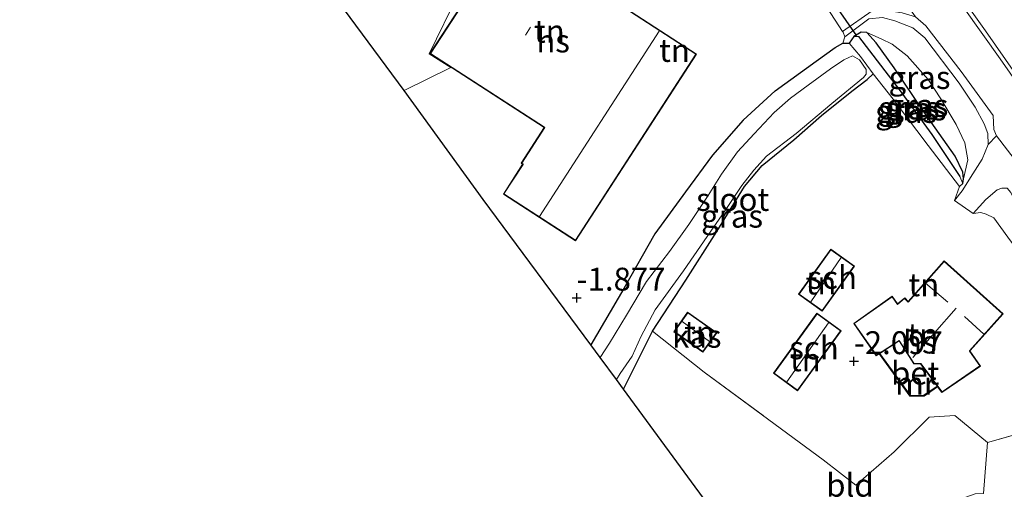
# Model space of a CAD drawing. Units: metres. Extents: x 129997 to 140000, y 506250 to 512501.
# Drawn here: x 131577 to 131684, y 507743 to 507795 of the extents above; entities that cross this region are included whole.
import ezdxf
from ezdxf.enums import TextEntityAlignment as Align

# ---------------------------------------------------------------- set-up
doc = ezdxf.new("R2010")
doc.units = ezdxf.units.M
doc.linetypes.add('IE-TERREINAFSCHEIDING', pattern=[10, 8, -2])
doc.layers.get('0').update_dxf_attribs({"lineweight": 25})
for name, color, linetype in [('B-ME-GW-HOOGTEPUNT-S-B1', 10, 'Continuous'), ('B-ME-GW-INSTEEKWATERGANG-L-B1', 10, 'Continuous'), ('B-ME-GW-WATERGANG-GREPPEL-L-B1', 10, 'Continuous'), ('B-ME-IE-TERREINAFSCHEIDING-HAAG-L-B1', 10, 'Continuous'), ('B-ME-KG-KADASTRAAL-OPNAMEDTMGRENS-L-B1', 10, 'Continuous'), ('B-ME-KW-DUIKER-L-B1', 10, 'Continuous')]:
    doc.layers.add(name, color=color, linetype=linetype)
for name, color, linetype, lineweight in [('B-ME-GW-KRUINLIJN-L-B1', 93, 'Continuous', 18), ('B-ME-GW-TEENLIJN-L-B1', 93, 'Continuous', 18), ('B-ME-IE-GRASLAND-GV-B6', 93, 'Continuous', 18), ('B-ME-IE-GRONDWERKLIJN-GROND_INGERICHT-GV-B6', 253, 'Continuous', 18), ('B-ME-IE-HULPGEOMETRIE-L-B1', 53, 'Continuous', 18), ('B-ME-IE-TERREINAFSCHEIDING-DOORGANG-L-B1', 8, 'IE-TERREINAFSCHEIDING-KUNSTMATIG-OPEN', 18), ('B-ME-IE-TERREINAFSCHEIDING-RASTERHEKWERK-L-B1', 8, 'IE-TERREINAFSCHEIDING', 18), ('B-ME-KG-KADASTRAAL-DAKRAND-L-B1', 13, 'Continuous', 18), ('B-ME-KG-KADASTRAAL-NOKLIJN-L-B1', 13, 'Continuous', 18), ('B-ME-MW-MUUR-GV-B6', 8, 'IE-TERREINAFSCHEIDING-KUNSTMATIG', 18), ('B-ME-OG-BEBOUWING-GV-B6', 173, 'Continuous', 18), ('B-ME-OG-WATER-GV-B6', 153, 'Continuous', 18), ('B-ME-VH-VERH_SOORT-BETON-OVERIG-GV-B6', 8, 'IE-TERREINAFSCHEIDING-NATUURLIJK-HOUTWAL', 18), ('B-ME-VH-VERH_SOORT-BITUMEN-GV-B6', 8, 'IE-TERREINAFSCHEIDING-NATUURLIJK-HOUTWAL', 18), ('B-ME-VH-VERH_SOORT-KLINKERS-GV-B6', 8, 'IE-TERREINAFSCHEIDING-NATUURLIJK-HOUTWAL', 18)]:
    doc.layers.add(name, color=color, linetype=linetype, lineweight=lineweight)
doc.styles.add('NLCS-ISO', font='NLCS-ISO.TTF')
doc.linetypes.add('IE-TERREINAFSCHEIDING-KUNSTMATIG', pattern='A,4,[82,NLCS.SHX,S=0.75,R=90,X=0,Y=0],4,-2', length=10)
doc.linetypes.add('IE-TERREINAFSCHEIDING-KUNSTMATIG-OPEN', pattern='A,7,-1.5,[67,NLCS.SHX,S=0.75,R=0,X=0,Y=0],-1.5', length=10)
doc.linetypes.add('IE-TERREINAFSCHEIDING-NATUURLIJK-HOUTWAL', pattern='A,7,-1.5,[67,NLCS.SHX,S=0.75,R=45,X=0,Y=0],-1.5,7,-1.5,[70,NLCS.SHX,S=0.75,R=0,X=0,Y=0],-1.5', length=20)

# ---------------------------------------------------------------- blocks, each defined once
blk = doc.blocks.new('hoogtepunt')
for p, q in [((-0.5, 0), (0.5, 0)), ((0, 0.5), (0, -0.5))]:
    blk.add_line(p, q)

msp = doc.modelspace()

# ---------------------------------------------------------------- linework, layer by layer
at = {"layer": 'B-ME-GW-INSTEEKWATERGANG-L-B1'}
for points in [[(131679.515, 507776.328, -2.136), (131679.878, 507776.63, -2.136), (131679.955, 507777.174, -2.125), (131679.864, 507777.892, -2.168), (131679.021, 507779.645, -2.243), (131675.551, 507784.578, -2.2), (131672.366, 507789.267, -2.168), (131670.43, 507791.976, -1.834), (131669.408, 507793.135, -1.748), (131668.76, 507793.162, -1.726), (131667.969, 507792.696, -1.737), (131667.479, 507791.954, -1.704)], [(131659.403, 507786.743, -1.577), (131663.853, 507789.996, -1.524), (131665.923, 507791.498, -1.546), (131666.766, 507791.946, -1.557), (131667.479, 507791.954, -1.704)], [(131642.827, 507754.22, -2.136), (131645.994, 507760.55, -2.289), (131649.631, 507766.104, -2.198), (131653.024, 507771.423, -2.168), (131656.026, 507776.316, -2.168), (131657.957, 507778.612, -2.198), (131661.43, 507781.412, -2.198), (131664.445, 507784.05, -2.228), (131667.748, 507786.708, -2.122), (131669.447, 507788.001, -2.062), (131670.104, 507788.614, -1.986)]]:
    msp.add_polyline3d(points, dxfattribs=at)
at = {"layer": 'B-ME-GW-KRUINLIJN-L-B1'}
for points in [[(131678.953, 507774.809, -2.037), (131679.789, 507775.853, -1.822), (131680.982, 507777.719, -1.52), (131681.984, 507779.285, -1.174), (131682.655, 507780.898, -0.99), (131682.591, 507782.106, -0.95), (131682.191, 507783.153, -0.963), (131681.22, 507784.958, -0.937), (131679.493, 507787.586, -0.884), (131675.72, 507792.536, -0.976), (131674.426, 507793.617, -1.016), (131672.461, 507794.376, -1.108), (131671.093, 507794.752, -1.213), (131669.614, 507794.608, -1.279), (131666.978, 507792.644, -1.532), (131666.766, 507791.946, -1.557)], [(131698.048, 507749.287, -1.923), (131698.979, 507750.02, -1.791), (131698.942, 507751.227, -1.709), (131698.671, 507752.59, -1.666), (131697.788, 507754.662, -1.663), (131696.522, 507756.592, -1.63), (131692.92, 507761.383, -1.72), (131690.217, 507765.336, -1.675), (131688.712, 507767.775, -1.599), (131687.523, 507770.122, -1.458), (131686.223, 507773.093, -1.296), (131685.73, 507774.295, -1.232), (131685.417, 507775.033, -1.21), (131685.12, 507775.652, -1.156), (131684.718, 507776.136, -1.188), (131684.121, 507776.145, -1.199), (131683.624, 507775.948, -1.296), (131682.399, 507774.895, -1.628), (131680.987, 507773.36, -1.98)]]:
    msp.add_polyline3d(points, dxfattribs=at)
at = {"layer": 'B-ME-GW-TEENLIJN-L-B1'}
msp.add_line((131679.515, 507776.328, -2.136), (131678.953, 507774.809, -2.037), dxfattribs=at)
for points in [[(131679.955, 507777.174, -2.125), (131680.427, 507779.231, -2.047), (131680.101, 507781.071, -2.016), (131679.135, 507783.082, -2.047), (131677.473, 507785.876, -1.915), (131676.09, 507788.007, -2.037), (131673.813, 507790.585, -1.986), (131672.174, 507791.834, -1.945), (131670.976, 507792.416, -1.813), (131669.408, 507793.135, -1.748)], [(131698.048, 507749.287, -1.923), (131697.837, 507751.301, -1.943), (131697.011, 507753.02, -2.029), (131695.041, 507755.711, -2.115), (131692.802, 507758.697, -2.245), (131690.345, 507761.874, -2.245), (131687.833, 507765.956, -2.223), (131685.744, 507769.518, -2.082), (131684.788, 507770.797, -1.932), (131683.268, 507772.895, -1.882), (131682.439, 507773.307, -1.792), (131681.842, 507773.479, -1.931), (131680.987, 507773.36, -1.98)]]:
    msp.add_polyline3d(points, dxfattribs=at)
at = {"layer": 'B-ME-GW-WATERGANG-GREPPEL-L-B1'}
msp.add_polyline3d([(131668.48, 507792.689, -2.373), (131672.909, 507786.905, -2.47), (131676.5, 507781.988, -2.47), (131679.549, 507777.403, -2.384)], dxfattribs=at)
at = {"layer": 'B-ME-IE-GRASLAND-GV-B6'}
for points in [[(131668.805, 507811.416, -0.651), (131669.319, 507811.67, -0.604), (131672.445, 507807.311, -0.655), (131677.977, 507799.449, -0.654), (131682.352, 507793.296, -0.642), (131685.63, 507788.607, -0.533), (131687.925, 507785.469, -0.626), (131693.656, 507777.768, -0.575), (131699.312, 507769.886, -0.558), (131704.859, 507762.089, -0.584), (131710.77, 507753.889, -0.567), (131716.589, 507745.881, -0.575), (131721.59, 507739.079, -0.489)], [(131725.014, 507733.017, -0.654), (131717.164, 507743.833, -0.708), (131708.184, 507756.288, -0.73), (131699.878, 507767.697, -0.752), (131691.862, 507778.947, -0.752), (131683.951, 507790.247, -0.774), (131674.112, 507804.043, -0.806), (131668.805, 507811.416, -0.651)], [(131682.655, 507780.898, -0.99), (131682.591, 507782.106, -0.95), (131682.191, 507783.153, -0.963), (131681.22, 507784.958, -0.937), (131679.493, 507787.586, -0.884), (131675.72, 507792.536, -0.976), (131674.426, 507793.617, -1.016), (131672.461, 507794.376, -1.108), (131671.093, 507794.752, -1.213), (131669.614, 507794.608, -1.279), (131666.978, 507792.644, -1.532), (131666.814, 507793.142, -1.407), (131666.749, 507793.241, -1.422), (131669.984, 507795.473, -1.126), (131671.589, 507795.517, -1.017), (131673.257, 507795.249, -0.919), (131674.699, 507794.83, -0.919), (131675.822, 507793.83, -0.908), (131679.71, 507788.854, -0.853), (131683.17, 507784.057, -0.81), (131683.267, 507782.521, -0.821), (131683.545, 507781.834, -0.865), (131682.655, 507780.898, -0.99)], [(131667.969, 507792.696, -1.737), (131667.479, 507791.954, -1.704), (131666.766, 507791.946, -1.557), (131666.978, 507792.644, -1.532), (131669.614, 507794.608, -1.279)], [(131671.093, 507794.752, -1.213), (131672.461, 507794.376, -1.108), (131674.426, 507793.617, -1.016), (131675.72, 507792.536, -0.976), (131679.493, 507787.586, -0.884), (131681.22, 507784.958, -0.937), (131682.191, 507783.153, -0.963), (131682.591, 507782.106, -0.95), (131682.655, 507780.898, -0.99), (131681.984, 507779.285, -1.174), (131680.982, 507777.719, -1.52), (131679.789, 507775.853, -1.822), (131678.953, 507774.809, -2.037), (131679.515, 507776.328, -2.136), (131679.878, 507776.63, -2.136), (131679.955, 507777.174, -2.125), (131680.427, 507779.231, -2.047), (131680.101, 507781.071, -2.016), (131679.135, 507783.082, -2.047), (131677.473, 507785.876, -1.915), (131676.09, 507788.007, -2.037), (131673.813, 507790.585, -1.986), (131672.174, 507791.834, -1.945), (131670.976, 507792.416, -1.813), (131669.408, 507793.135, -1.748), (131668.76, 507793.162, -1.726), (131667.969, 507792.696, -1.737)], [(131667.969, 507792.696, -1.737), (131668.76, 507793.162, -1.726), (131669.408, 507793.135, -1.748), (131670.43, 507791.976, -1.834), (131672.366, 507789.267, -2.168), (131675.551, 507784.578, -2.2), (131679.021, 507779.645, -2.243), (131679.864, 507777.892, -2.168), (131679.955, 507777.174, -2.125), (131679.878, 507776.63, -2.136), (131679.549, 507777.403, -2.384), (131676.5, 507781.988, -2.47), (131672.909, 507786.905, -2.47), (131668.48, 507792.689, -2.373), (131667.969, 507792.696, -1.737)], [(131679.955, 507777.174, -2.125), (131679.864, 507777.892, -2.168), (131679.021, 507779.645, -2.243), (131675.551, 507784.578, -2.2), (131672.366, 507789.267, -2.168), (131670.43, 507791.976, -1.834), (131669.408, 507793.135, -1.748), (131670.976, 507792.416, -1.813), (131672.174, 507791.834, -1.945), (131673.813, 507790.585, -1.986), (131676.09, 507788.007, -2.037), (131677.473, 507785.876, -1.915), (131679.135, 507783.082, -2.047), (131680.101, 507781.071, -2.016), (131680.427, 507779.231, -2.047), (131679.955, 507777.174, -2.125)], [(131639.259, 507759.066, -1.577), (131642.877, 507765.179, -1.577), (131646.256, 507771.145, -1.577), (131649.59, 507775.721, -1.592), (131652.531, 507779.752, -1.592), (131655.876, 507783.561, -1.547), (131659.403, 507786.743, -1.577), (131663.853, 507789.996, -1.524), (131665.923, 507791.498, -1.546), (131666.766, 507791.946, -1.557), (131667.479, 507791.954, -1.704), (131668.719, 507790.506, -1.91), (131670.104, 507788.614, -1.986), (131669.447, 507788.001, -2.062), (131667.748, 507786.708, -2.122), (131664.445, 507784.05, -2.228), (131661.43, 507781.412, -2.198), (131657.957, 507778.612, -2.198), (131656.026, 507776.316, -2.168), (131653.024, 507771.423, -2.168), (131649.631, 507766.104, -2.198), (131645.994, 507760.55, -2.289), (131642.827, 507754.22, -2.136), (131642.064, 507755.257, -2.52), (131642.464, 507755.922, -2.52), (131643.761, 507757.825, -2.52), (131644.762, 507760.012, -2.52), (131646.268, 507762.868, -2.52), (131649.365, 507767.127, -2.52), (131652.376, 507771.453, -2.52), (131653.871, 507773.61, -2.52), (131655.742, 507776.428, -2.52), (131657.047, 507778.094, -2.52), (131658.446, 507779.619, -2.52), (131661.697, 507782.115, -2.52), (131665.573, 507785.363, -2.52), (131669.034, 507788.199, -2.52), (131669.33, 507788.581, -2.52), (131669.327, 507789.086, -2.52), (131668.591, 507790.118, -2.52), (131667.814, 507790.571, -2.52), (131666.873, 507790.145, -2.52), (131665.428, 507789.158, -2.52), (131662.973, 507787.391, -2.52), (131661.07, 507785.971, -2.52), (131659.294, 507784.398, -2.52), (131657.077, 507782.08, -2.52), (131655.284, 507780.099, -2.52), (131653.527, 507777.655, -2.52), (131652.061, 507775.325, -2.52), (131649.949, 507772.178, -2.52), (131647.851, 507769.225, -2.52), (131645.35, 507765.944, -2.52), (131643.143, 507762.272, -2.52), (131641.291, 507759.25, -2.52), (131640.286, 507757.672, -2.52), (131639.259, 507759.066, -1.577)], [(131667.969, 507792.696, -1.737), (131668.48, 507792.689, -2.373), (131672.909, 507786.905, -2.47), (131676.5, 507781.988, -2.47), (131679.549, 507777.403, -2.384), (131679.878, 507776.63, -2.136), (131679.515, 507776.328, -2.136), (131676.088, 507780.801, -2.094), (131672.261, 507785.859, -2.072), (131670.104, 507788.614, -1.986), (131668.719, 507790.506, -1.91), (131667.479, 507791.954, -1.704), (131667.969, 507792.696, -1.737)], [(131684.788, 507770.797, -1.932), (131683.268, 507772.895, -1.882), (131682.439, 507773.307, -1.792), (131681.842, 507773.479, -1.931), (131680.987, 507773.36, -1.98), (131682.399, 507774.895, -1.628), (131683.624, 507775.948, -1.296), (131684.121, 507776.145, -1.199), (131684.718, 507776.136, -1.188)]]:
    msp.add_polyline3d(points, dxfattribs=at)
at = {"layer": 'B-ME-IE-GRONDWERKLIJN-GROND_INGERICHT-GV-B6'}
for points in [[(131669.319, 507811.67, -0.604), (131676.609, 507815.268, 3.296), (131681.409, 507808.312, 3.303), (131685.107, 507802.656, 3.355), (131691.942, 507792.623, 3.237), (131689.642, 507790.596, 1.689), (131685.63, 507788.607, -0.533), (131682.352, 507793.296, -0.642), (131677.977, 507799.449, -0.654), (131672.445, 507807.311, -0.655), (131669.319, 507811.67, -0.604)], [(131643.908, 507808.825, -1.638), (131637.575, 507799.041, -1.638), (131630.072, 507803.898, -1.638), (131627.824, 507800.425, -1.638), (131627.133, 507800.872, -1.638), (131624.92, 507797.454, -1.638), (131625.677, 507796.964, -1.638), (131621.696, 507790.814, -1.638), (131634.165, 507782.743, -1.638), (131631.654, 507778.863, -1.638), (131631.818, 507778.756, -1.764), (131629.711, 507775.501, -1.764), (131637.605, 507770.391, -1.812), (131650.788, 507790.756, -1.709), (131642.931, 507795.842, -1.638), (131649.142, 507805.437, -1.764), (131643.908, 507808.825, -1.638)], [(131624.851, 507797.439, -1.638), (131621.627, 507790.799, -1.638), (131623.962, 507789.288, -1.638), (131618.869, 507786.775, -1.542)], [(131665.068, 507795.814, -1.404), (131666.749, 507793.241, -1.422), (131666.814, 507793.142, -1.407), (131666.978, 507792.644, -1.532), (131666.766, 507791.946, -1.557), (131665.923, 507791.498, -1.546), (131663.853, 507789.996, -1.524), (131659.403, 507786.743, -1.577), (131655.876, 507783.561, -1.547), (131652.531, 507779.752, -1.592), (131649.59, 507775.721, -1.592), (131646.256, 507771.145, -1.577), (131642.877, 507765.179, -1.577), (131639.259, 507759.066, -1.577), (131627.518, 507774.908, -1.794), (131618.869, 507786.775, -1.542), (131623.962, 507789.288, -1.638), (131621.627, 507790.799, -1.638), (131624.851, 507797.439, -1.638)], [(131618.869, 507786.775, -1.542), (131612.999, 507794.751, -2.068)], [(131687.464, 507749.797, -2.07), (131682.554, 507748.384, -2.026), (131678.996, 507751.337, -2.117), (131676.203, 507751.155, -2.128), (131672.39, 507747.368, -2.069), (131668.208, 507743.749, -2.216), (131664.637, 507746.516, -2.187), (131659.391, 507750.376, -2.348), (131651.648, 507756.082, -2.143), (131645.994, 507760.55, -2.289), (131649.631, 507766.104, -2.198), (131653.024, 507771.423, -2.168), (131656.026, 507776.316, -2.168), (131657.957, 507778.612, -2.198), (131661.43, 507781.412, -2.198), (131664.445, 507784.05, -2.228), (131667.748, 507786.708, -2.122), (131669.447, 507788.001, -2.062), (131670.104, 507788.614, -1.986), (131672.261, 507785.859, -2.072), (131676.088, 507780.801, -2.094), (131679.515, 507776.328, -2.136), (131678.953, 507774.809, -2.037)], [(131678.953, 507774.809, -2.037), (131680.987, 507773.36, -1.98), (131681.842, 507773.479, -1.931), (131682.439, 507773.307, -1.792), (131683.268, 507772.895, -1.882), (131684.788, 507770.797, -1.932)], [(131661.94, 507764.573, -2.234), (131664.531, 507762.712, -2.234), (131668.062, 507767.629, -2.234), (131665.471, 507769.49, -2.234), (131661.94, 507764.573, -2.234)], [(131677.82, 507768.214, -2.102), (131673.892, 507763.781, -2.102), (131673.527, 507764.172, -2.102), (131672.75, 507763.537, -2.102), (131672.161, 507764.374, -2.102), (131667.959, 507761.385, -2.102), (131670.426, 507757.865, -2.102), (131670.73, 507758.062, -2.097), (131674.096, 507753.436, -2.043), (131675.648, 507753.458, -2.013), (131677.125, 507754.476, -2.013), (131677.595, 507753.843, -2.102), (131681.793, 507756.731, -2.102), (131680.647, 507758.38, -2.102), (131684.292, 507762.438, -2.102), (131677.82, 507768.214, -2.102)], [(131653.006, 507760.368, -2.176), (131649.83, 507762.615, -2.176), (131648.322, 507760.484, -2.176), (131651.498, 507758.237, -2.176), (131653.006, 507760.368, -2.176)], [(131661.838, 507754.043, -2.234), (131666.588, 507760.577, -2.234), (131663.947, 507762.497, -2.234), (131659.197, 507755.963, -2.234), (131661.838, 507754.043, -2.234)], [(131642.827, 507754.22, -2.136), (131645.994, 507760.55, -2.289), (131651.648, 507756.082, -2.143), (131659.391, 507750.376, -2.348), (131664.637, 507746.516, -2.187), (131668.208, 507743.749, -2.216), (131672.39, 507747.368, -2.069), (131676.203, 507751.155, -2.128), (131678.996, 507751.337, -2.117), (131682.554, 507748.384, -2.026), (131682.118, 507742.843, -2.289), (131681.238, 507742.792, -2.289), (131680.096, 507742.403, -2.222), (131678.769, 507741.18, -2.195), (131676.467, 507737.893, -2.181), (131673.877, 507734.097, -2.14), (131670.031, 507728.047, -2.195), (131668.566, 507726.226, -2.195), (131666.064, 507722.389, -2.147), (131655.69, 507736.741, -2.148), (131642.827, 507754.22, -2.136)], [(131682.118, 507742.843, -2.289), (131682.554, 507748.384, -2.026), (131687.464, 507749.797, -2.07)]]:
    msp.add_polyline3d(points, dxfattribs=at)
at = {"layer": 'B-ME-IE-HULPGEOMETRIE-L-B1'}
for p, q in [((131668.48, 507792.689, -2.373), (131667.969, 507792.696, -1.737)), ((131679.549, 507777.403, -2.384), (131679.878, 507776.63, -2.136))]:
    msp.add_line(p, q, dxfattribs=at)
msp.add_polyline3d([(131618.869, 507786.775, -1.542), (131623.962, 507789.288, -1.638), (131621.627, 507790.799, -1.638), (131624.851, 507797.439, -1.638), (131627.118, 507800.942, -1.638), (131630.057, 507803.967, -1.638), (131637.56, 507799.11, -1.638), (131643.894, 507808.894, -1.638), (131649.211, 507805.452, -1.764), (131645.689, 507800.01, -1.693), (131658.108, 507806.138, -2.272), (131658.793, 507806.476, -2.5), (131659.378, 507806.765, -2.134), (131661.248, 507807.687, -1.851), (131663.689, 507808.892, -0.852), (131664.565, 507809.324, -0.809), (131668.805, 507811.416, -0.651), (131669.319, 507811.67, -0.604), (131676.609, 507815.268, 3.296), (131679.159, 507816.526, 3.1), (131680.386, 507817.132, 2.355), (131688.392, 507821.082, -0.1), (131691.139, 507822.438, -0.25), (131849.091, 507900.381, -0.25)], dxfattribs=at)
at = {"layer": 'B-ME-IE-TERREINAFSCHEIDING-DOORGANG-L-B1'}
msp.add_line((131678.996, 507751.337, -2.117), (131682.554, 507748.384, -2.026), dxfattribs=at)
msp.add_polyline3d([(131664.822, 507796.191, -1.419), (131665.068, 507795.814, -1.404), (131666.749, 507793.241, -1.422), (131666.814, 507793.142, -1.407)], dxfattribs=at)
at = {"layer": 'B-ME-IE-TERREINAFSCHEIDING-HAAG-L-B1'}
msp.add_polyline3d([(131659.403, 507786.743, -1.577), (131655.876, 507783.561, -1.547), (131652.531, 507779.752, -1.592), (131649.59, 507775.721, -1.592), (131646.256, 507771.145, -1.577), (131642.877, 507765.179, -1.577), (131639.259, 507759.066, -1.577)], dxfattribs=at)
at = {"layer": 'B-ME-IE-TERREINAFSCHEIDING-RASTERHEKWERK-L-B1'}
msp.add_line((131666.978, 507792.644, -1.532), (131666.814, 507793.142, -1.407), dxfattribs=at)
for points in [[(131727.694, 507730.776, -0.437), (131721.59, 507739.079, -0.489), (131716.589, 507745.881, -0.575), (131710.77, 507753.889, -0.567), (131704.859, 507762.089, -0.584), (131699.312, 507769.886, -0.558), (131693.656, 507777.768, -0.575), (131687.925, 507785.469, -0.626), (131685.63, 507788.607, -0.533), (131682.352, 507793.296, -0.642), (131677.977, 507799.449, -0.654), (131672.445, 507807.311, -0.655), (131669.319, 507811.67, -0.604)], [(131679.515, 507776.328, -2.136), (131676.088, 507780.801, -2.094), (131672.261, 507785.859, -2.072), (131670.104, 507788.614, -1.986), (131668.719, 507790.506, -1.91), (131667.479, 507791.954, -1.704)], [(131645.994, 507760.55, -2.289), (131651.648, 507756.082, -2.143), (131659.391, 507750.376, -2.348), (131664.637, 507746.516, -2.187), (131668.208, 507743.749, -2.216), (131672.39, 507747.368, -2.069), (131676.203, 507751.155, -2.128), (131678.996, 507751.337, -2.117)], [(131682.554, 507748.384, -2.026), (131687.464, 507749.797, -2.07), (131692.515, 507744.744, -2.004), (131698.048, 507749.287, -1.923)]]:
    msp.add_polyline3d(points, dxfattribs=at)
at = {"layer": 'B-ME-KG-KADASTRAAL-DAKRAND-L-B1'}
for points in [[(131650.719, 507790.741, 1.064), (131637.59, 507770.46, 1.054), (131629.78, 507775.516, 1.173), (131631.86, 507778.729, 1.173), (131631.888, 507778.771, 1.489), (131631.723, 507778.878, 1.489), (131634.234, 507782.758, 1.468), (131634.192, 507782.785, 0.847), (131621.766, 507790.829, 0.847), (131621.793, 507790.871, 0.683), (131625.746, 507796.978, 0.683), (131624.989, 507797.469, -0.842), (131627.147, 507800.803, -0.755), (131627.797, 507800.383, -0.755), (131627.839, 507800.356, 0.716), (131630.087, 507803.829, 0.716), (131637.548, 507798.999, 0.716), (131637.59, 507798.972, 1.271), (131643.923, 507808.756, 1.271), (131649.073, 507805.422, 1.163), (131642.862, 507795.827, 1.163), (131650.719, 507790.741, 1.064)], [(131667.992, 507767.618, 0.235), (131664.52, 507762.782, 0.268), (131662.009, 507764.584, 0.268), (131665.482, 507769.42, 0.268), (131667.992, 507767.618, 0.235)], [(131677.824, 507768.143, 2.921), (131684.221, 507762.434, 2.969), (131680.588, 507758.389, 3.083), (131680.617, 507758.348, 1.457), (131681.73, 507756.748, 1.457), (131677.606, 507753.912, 1.314), (131675.321, 507756.989, 1.314), (131675.291, 507757.03, 4.738), (131675.241, 507757.03, 1.523), (131674.541, 507757.042, 1.523), (131672.927, 507759.54, 1.314), (131670.439, 507757.933, 0.078), (131668.028, 507761.373, 0.116), (131672.149, 507764.304, 0.002), (131672.74, 507763.464, 0.382), (131673.522, 507764.104, 0.477), (131673.859, 507763.743, 0.477), (131673.893, 507763.707, 2.608), (131677.824, 507768.143, 2.921)], [(131651.486, 507758.307, -0.561), (131648.392, 507760.496, -0.548), (131649.842, 507762.546, -0.534), (131652.936, 507760.356, -0.548), (131651.486, 507758.307, -0.561)], [(131666.518, 507760.566, -0.003), (131661.827, 507754.113, 0.03), (131659.266, 507755.974, 0.03), (131663.958, 507762.427, 0.03), (131666.518, 507760.566, -0.003)]]:
    msp.add_polyline3d(points, dxfattribs=at)
at = {"layer": 'B-ME-KG-KADASTRAAL-NOKLIJN-L-B1'}
for p, q in [((131632.671, 507793.695, 8.35), (131632.127, 507792.837, 8.35)), ((131646.72, 507793.271, 4.379), (131633.671, 507773.057, 4.379)), ((131666.596, 507768.559, 0.839), (131663.288, 507763.728, 0.839)), ((131675.807, 507765.792, 4.806), (131678.251, 507763.704, 4.817)), ((131679.145, 507763.033, 5.574), (131674.422, 507757.662, 5.507)), ((131680.072, 507762.159, 4.817), (131682.165, 507760.219, 4.817)), ((131649.219, 507761.579, 0.15), (131652.203, 507759.406, 0.15)), ((131665.209, 507761.456, 0.678), (131660.673, 507755.014, 0.684))]:
    msp.add_line(p, q, dxfattribs=at)
at = {"layer": 'B-ME-KG-KADASTRAAL-OPNAMEDTMGRENS-L-B1'}
for points in [[(131618.869, 507786.775, -1.542), (131612.999, 507794.751, -2.068), (131611.728, 507796.478, -2.5), (131608.422, 507800.971, -2.5), (131608.046, 507801.482, -2.255), (131597.073, 507816.393, -2.164), (131580.09, 507857.602, -2.449), (131579.803, 507858.299, -3), (131578.18, 507862.238, -3), (131577.61, 507863.622, -2.356), (131576.908, 507865.324, -1.997), (131577.905, 507913.14, -1.503)], [(131655.69, 507736.741, -2.148), (131642.827, 507754.22, -2.136), (131642.064, 507755.257, -2.52), (131640.286, 507757.672, -2.52), (131639.259, 507759.066, -1.577), (131627.518, 507774.908, -1.794), (131618.869, 507786.775, -1.542)]]:
    msp.add_polyline3d(points, dxfattribs=at)
at = {"layer": 'B-ME-KW-DUIKER-L-B1'}
msp.add_line((131664.915, 507797.612, -2.13), (131668.275, 507792.742, -2.13), dxfattribs=at)
at = {"layer": 'B-ME-MW-MUUR-GV-B6'}
msp.add_polyline3d([(131677.125, 507754.476, -2.013), (131675.648, 507753.458, -2.013), (131674.096, 507753.436, -2.043), (131670.73, 507758.062, -2.097), (131670.815, 507758.116, -1.769), (131674.146, 507753.537, -1.769), (131675.616, 507753.558, -1.734), (131677.066, 507754.556, -1.719), (131677.125, 507754.476, -2.013)], dxfattribs=at)
at = {"layer": 'B-ME-OG-BEBOUWING-GV-B6'}
for points in [[(131650.788, 507790.756, -1.709), (131637.605, 507770.391, -1.812), (131629.711, 507775.501, -1.764), (131631.818, 507778.756, -1.764), (131631.654, 507778.863, -1.638), (131634.165, 507782.743, -1.638), (131621.696, 507790.814, -1.638), (131625.677, 507796.964, -1.638), (131624.92, 507797.454, -1.638), (131627.133, 507800.872, -1.638), (131627.824, 507800.425, -1.638), (131630.072, 507803.898, -1.638), (131637.575, 507799.041, -1.638), (131643.908, 507808.825, -1.638), (131649.142, 507805.437, -1.764), (131642.931, 507795.842, -1.638), (131650.788, 507790.756, -1.709)], [(131668.062, 507767.629, -2.234), (131664.531, 507762.712, -2.234), (131661.94, 507764.573, -2.234), (131665.471, 507769.49, -2.234), (131668.062, 507767.629, -2.234)], [(131677.125, 507754.476, -2.013), (131677.066, 507754.556, -1.719), (131675.266, 507756.98, -1.719), (131674.513, 507756.992, -1.719), (131672.912, 507759.471, -1.769), (131670.815, 507758.116, -1.769), (131670.73, 507758.062, -2.097), (131670.426, 507757.865, -2.102), (131667.959, 507761.385, -2.102), (131672.161, 507764.374, -2.102), (131672.75, 507763.537, -2.102), (131673.527, 507764.172, -2.102), (131673.892, 507763.781, -2.102), (131677.82, 507768.214, -2.102), (131684.292, 507762.438, -2.102), (131680.647, 507758.38, -2.102), (131681.793, 507756.731, -2.102), (131677.595, 507753.843, -2.102), (131677.125, 507754.476, -2.013)], [(131651.498, 507758.237, -2.176), (131648.322, 507760.484, -2.176), (131649.83, 507762.615, -2.176), (131653.006, 507760.368, -2.176), (131651.498, 507758.237, -2.176)], [(131666.588, 507760.577, -2.234), (131661.838, 507754.043, -2.234), (131659.197, 507755.963, -2.234), (131663.947, 507762.497, -2.234), (131666.588, 507760.577, -2.234)]]:
    msp.add_polyline3d(points, dxfattribs=at)
at = {"layer": 'B-ME-OG-WATER-GV-B6'}
msp.add_polyline3d([(131642.464, 507755.922, -2.52), (131642.064, 507755.257, -2.52), (131640.286, 507757.672, -2.52), (131641.291, 507759.25, -2.52), (131643.143, 507762.272, -2.52), (131645.35, 507765.944, -2.52), (131647.851, 507769.225, -2.52), (131649.949, 507772.178, -2.52), (131652.061, 507775.325, -2.52), (131653.527, 507777.655, -2.52), (131655.284, 507780.099, -2.52), (131657.077, 507782.08, -2.52), (131659.294, 507784.398, -2.52), (131661.07, 507785.971, -2.52), (131662.973, 507787.391, -2.52), (131665.428, 507789.158, -2.52), (131666.873, 507790.145, -2.52), (131667.814, 507790.571, -2.52), (131668.591, 507790.118, -2.52), (131669.327, 507789.086, -2.52), (131669.33, 507788.581, -2.52), (131669.034, 507788.199, -2.52), (131665.573, 507785.363, -2.52), (131661.697, 507782.115, -2.52), (131658.446, 507779.619, -2.52), (131657.047, 507778.094, -2.52), (131655.742, 507776.428, -2.52), (131653.871, 507773.61, -2.52), (131652.376, 507771.453, -2.52), (131649.365, 507767.127, -2.52), (131646.268, 507762.868, -2.52), (131644.762, 507760.012, -2.52), (131643.761, 507757.825, -2.52), (131642.464, 507755.922, -2.52)], dxfattribs=at)
at = {"layer": 'B-ME-VH-VERH_SOORT-BETON-OVERIG-GV-B6'}
msp.add_polyline3d([(131677.066, 507754.556, -1.719), (131675.616, 507753.558, -1.734), (131674.146, 507753.537, -1.769), (131670.815, 507758.116, -1.769), (131672.912, 507759.471, -1.769), (131674.513, 507756.992, -1.719), (131675.266, 507756.98, -1.719), (131677.066, 507754.556, -1.719)], dxfattribs=at)
at = {"layer": 'B-ME-VH-VERH_SOORT-BITUMEN-GV-B6'}
msp.add_polyline3d([(131712.703, 507742.896, -0.821), (131705.768, 507752.61, -0.821), (131698.394, 507762.969, -0.875), (131692.311, 507771.335, -0.924), (131690.581, 507773.185, -0.953), (131689.066, 507774.641, -1.075), (131683.545, 507781.834, -0.865), (131683.267, 507782.521, -0.821), (131683.17, 507784.057, -0.81), (131679.71, 507788.854, -0.853), (131675.822, 507793.83, -0.908), (131674.699, 507794.83, -0.919), (131668.793, 507803.114, -0.93), (131664.565, 507809.324, -0.809), (131668.805, 507811.416, -0.651), (131674.112, 507804.043, -0.806), (131683.951, 507790.247, -0.774), (131691.862, 507778.947, -0.752), (131699.878, 507767.697, -0.752), (131708.184, 507756.288, -0.73), (131717.164, 507743.833, -0.708), (131725.014, 507733.017, -0.654)], dxfattribs=at)
at = {"layer": 'B-ME-VH-VERH_SOORT-KLINKERS-GV-B6'}
for points in [[(131665.068, 507795.814, -1.404), (131667.282, 507797.982, -1.137), (131668.283, 507799.19, -1.05), (131668.746, 507800.097, -0.973), (131668.954, 507801.266, -0.951), (131668.793, 507803.114, -0.93), (131674.699, 507794.83, -0.919), (131673.257, 507795.249, -0.919), (131671.589, 507795.517, -1.017), (131669.984, 507795.473, -1.126), (131666.749, 507793.241, -1.422), (131665.068, 507795.814, -1.404)], [(131678.953, 507774.809, -2.037), (131679.789, 507775.853, -1.822), (131680.982, 507777.719, -1.52), (131681.984, 507779.285, -1.174), (131682.655, 507780.898, -0.99), (131683.545, 507781.834, -0.865), (131689.066, 507774.641, -1.075)], [(131684.718, 507776.136, -1.188), (131684.121, 507776.145, -1.199), (131683.624, 507775.948, -1.296), (131682.399, 507774.895, -1.628), (131680.987, 507773.36, -1.98), (131678.953, 507774.809, -2.037)]]:
    msp.add_polyline3d(points, dxfattribs=at)

# ---------------------------------------------------------------- block references
at = {"layer": 'B-ME-GW-HOOGTEPUNT-S-B1', "rotation": 90}
for p in [(131637.72, 507764.182, -1.877), (131637.72, 507764.182, -1.877), (131667.989, 507757.253, -2.097), (131667.989, 507757.253, -2.097)]:
    msp.add_blockref('hoogtepunt', p, dxfattribs=at)

# ---------------------------------------------------------------- texts
at = {"layer": 'B-ME-GW-HOOGTEPUNT-S-B1', "ltscale": 0.2, "style": 'NLCS-ISO'}
for s, p in [('-1.877', (131637.72, 507764.182, -1.877)), ('-1.877', (131637.72, 507764.182, -1.877)), ('-2.097', (131667.989, 507757.253, -2.097)), ('-2.097', (131667.989, 507757.253, -2.097))]:
    msp.add_text(s, height=2.5, dxfattribs=at).set_placement(p, align=Align.BOTTOM_LEFT)
at = {"layer": 'B-ME-IE-GRASLAND-GV-B6', "ltscale": 0.2, "style": 'NLCS-ISO'}
for p in [(131675.147, 507788.208), (131673.962, 507784.896), (131674.71, 507784.781), (131674.917, 507785.155), (131673.678, 507784.512), (131654.681, 507773.087)]:
    msp.add_text('gras', height=2.5, dxfattribs=at).set_placement(p, align=Align.MIDDLE_CENTER)
at = {"layer": 'B-ME-IE-GRONDWERKLIJN-GROND_INGERICHT-GV-B6', "ltscale": 0.2, "style": 'NLCS-ISO'}
for s, p in [('tn', (131634.737, 507793.259)), ('tn', (131648.394, 507791.167)), ('tn', (131664.389, 507765.795)), ('tn', (131675.62, 507765.608)), ('tn', (131651.132, 507760.414)), ('tn', (131675.518, 507760.148)), ('tn', (131662.682, 507757.425)), ('bld', (131667.552, 507743.741))]:
    msp.add_text(s, height=2.5, dxfattribs=at).set_placement(p, align=Align.MIDDLE_CENTER)
at = {"layer": 'B-ME-MW-MUUR-GV-B6', "ltscale": 0.2, "style": 'NLCS-ISO'}
msp.add_text('mr', height=2.5, dxfattribs=at).set_placement((131674.707, 507754.853), align=Align.MIDDLE_CENTER)
at = {"layer": 'B-ME-OG-BEBOUWING-GV-B6', "ltscale": 0.2, "style": 'NLCS-ISO'}
for s, p in [('hs', (131635.142, 507792.196)), ('sch', (131665.613, 507766.407)), ('kas', (131650.831, 507759.988)), ('hs', (131675.18, 507759.36)), ('sch', (131663.632, 507758.731))]:
    msp.add_text(s, height=2.5, dxfattribs=at).set_placement(p, align=Align.MIDDLE_CENTER)
at = {"layer": 'B-ME-OG-WATER-GV-B6', "ltscale": 0.2, "style": 'NLCS-ISO'}
msp.add_text('sloot', height=2.5, dxfattribs=at).set_placement((131654.749, 507774.91), align=Align.MIDDLE_CENTER)
at = {"layer": 'B-ME-VH-VERH_SOORT-BETON-OVERIG-GV-B6', "ltscale": 0.2, "style": 'NLCS-ISO'}
msp.add_text('bet', height=2.5, dxfattribs=at).set_placement((131674.675, 507755.971), align=Align.MIDDLE_CENTER)

doc.saveas('drawing.dxf')
